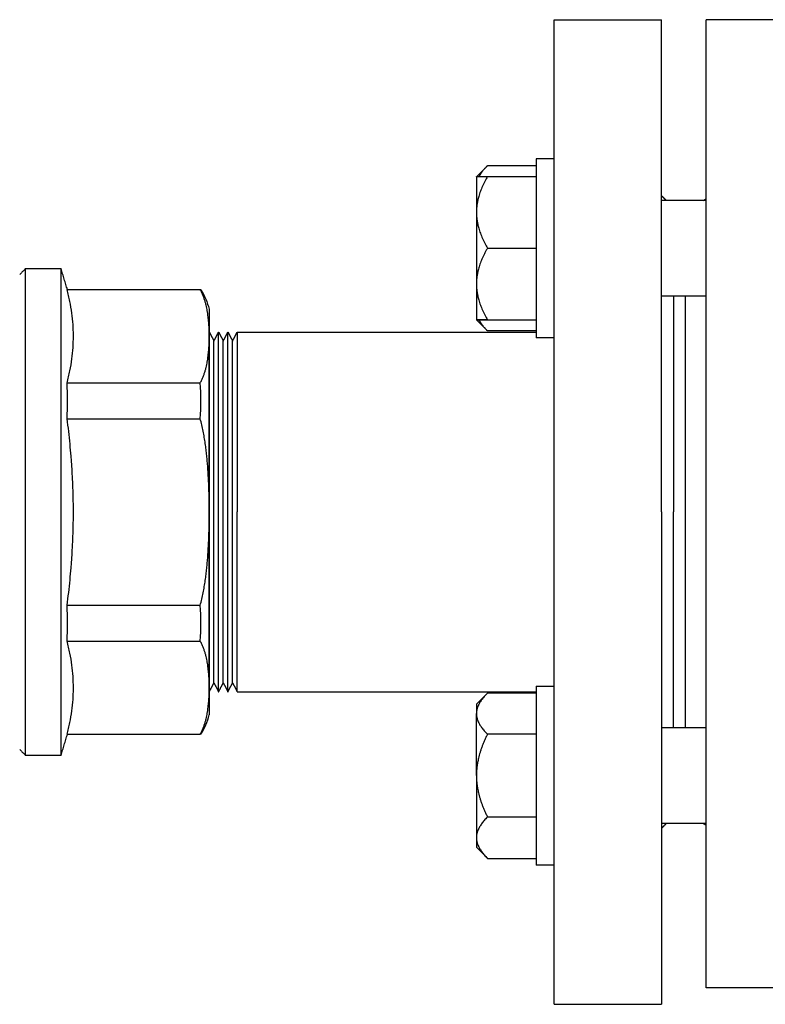
# Model space of a CAD drawing. Units: millimetres. Extents: x -432 to 6734, y 1865 to 7462.
# Drawn here: x -81 to 44, y 4168 to 4333 of the extents above; entities that cross this region are included whole.
import ezdxf

# ---------------------------------------------------------------- set-up
doc = ezdxf.new("R2010")
doc.units = ezdxf.units.MM
doc.layers.add('BM_Visible', color=7, linetype='Continuous')

# ---------------------------------------------------------------- blocks, each defined once
blk = doc.blocks.new('*E5')
at = {"layer": 'BM_Visible', "extrusion": (1, 0, 0)}
for p, q in [((0, 409.05, 298.5), (0, 392.05, 298.5)), ((0, 409.05, 136.24), (0, 392.05, 136.24)), ((0, 392.05, 216), (0, 392.05, 298.5)), ((0, 392.05, 136.24), (0, 392.05, 136.42)), ((0, 392.05, 136.42), (0, 392.05, 216)), ((0, 391.52, 268.19), (0, 392.05, 268.5)), ((0, 391.52, 163.81), (0, 392.05, 163.5)), ((0, 392.05, 268.19), (0, 384.55, 268.19)), ((0, 392.05, 252.19), (0, 384.55, 252.19)), ((0, 392.05, 179.81), (0, 384.55, 179.81)), ((0, 392.05, 163.81), (0, 384.55, 163.81)), ((0, 388.55, 216), (0, 388.55, 252.19)), ((0, 388.55, 179.81), (0, 388.55, 216)), ((0, 366.55, 298.5), (0, 384.55, 298.5)), ((0, 366.55, 133.5), (0, 384.55, 133.5)), ((0, 366.55, 275.19), (0, 363.55, 275.19)), ((0, 366.55, 245.19), (0, 363.55, 245.19)), ((0, 366.55, 156.81), (0, 363.55, 156.81)), ((0, 363.55, 186.81), (0, 366.55, 186.81)), ((0, 313.49, 246.15), (0, 363.55, 246.15)), ((0, 313.49, 185.85), (0, 363.55, 185.85)), ((0, 355.4, 274.05), (0, 363.55, 274.05)), ((0, 363.55, 246.34), (0, 355.4, 246.34)), ((0, 355.4, 272.21), (0, 363.55, 272.21)), ((0, 355.4, 260.22), (0, 363.55, 260.22)), ((0, 355.4, 248.21), (0, 363.55, 248.21)), ((0, 355.4, 248.18), (0, 363.55, 248.18)), ((0, 363.55, 275.19), (0, 363.55, 260.19)), ((0, 363.55, 260.19), (0, 363.55, 245.19)), ((0, 355.4, 164.9), (0, 363.55, 164.9)), ((0, 363.55, 178.76), (0, 355.4, 178.76)), ((0, 355.4, 157.95), (0, 363.55, 157.95)), ((0, 363.55, 185.66), (0, 355.4, 185.66)), ((0, 363.55, 186.81), (0, 363.55, 156.81)), ((0, 353.55, 248.19), (0, 355.39, 246.36)), ((0, 355.39, 274.03), (0, 353.55, 272.19)), ((0, 355.39, 185.64), (0, 353.55, 183.81)), ((0, 353.55, 159.81), (0, 355.39, 157.97)), ((0, 353.55, 266.22), (0, 353.55, 260.22)), ((0, 353.55, 254.22), (0, 353.55, 248.19)), ((0, 353.55, 260.22), (0, 353.55, 254.22)), ((0, 353.55, 272.19), (0, 353.55, 266.22)), ((0, 353.55, 272.19), (0, 353.55, 272.19)), ((0, 353.55, 183.81), (0, 353.55, 182.21)), ((0, 353.55, 161.43), (0, 353.55, 159.81)), ((0, 353.55, 159.81), (0, 353.55, 159.81)), ((0, 353.55, 171.83), (0, 353.55, 161.43)), ((0, 353.55, 171.83), (0, 353.55, 182.21)), ((0, 284.99, 253.26), (0, 307.28, 253.26)), ((0, 284.99, 237.63), (0, 307.28, 237.63)), ((0, 284.99, 231.63), (0, 307.28, 231.63)), ((0, 284.99, 200.37), (0, 307.28, 200.37)), ((0, 284.99, 194.37), (0, 307.28, 194.37)), ((0, 284.99, 178.74), (0, 307.28, 178.74))]:
    blk.add_line(p, q, dxfattribs=at)
at = {"layer": 'BM_Visible', "extrusion": (-1, 0, 0)}
blk.add_arc((-297.63, 247.12), 11.52, 147.8127, 165.5323, dxfattribs=at)
at = {"layer": 'BM_Visible', "extrusion": (1, 0, 0)}
for centre, radius, start, end in [((297.64, 184.88), 11.52, 327.8124, 345.5334), ((263.65, 234.63), 43.74, 356.0669, 3.9331), ((263.65, 197.37), 43.74, 356.0669, 3.9331), ((193.81, 197.37), 91.24, 358.1157, 1.8843), ((193.81, 234.63), 91.24, 358.1157, 1.8843)]:
    blk.add_arc(centre, radius, start, end, dxfattribs=at)
at = {"layer": 'BM_Visible'}
for points, weights in [([(0, 386.55, 179.81), (0, 386.55, 194.77), (0, 386.55, 216)], [0.853556248249, 0.852906479533, 1]), ([(0, 386.55, 252.19), (0, 386.55, 237.23), (0, 386.55, 216)], [0.853556248249, 0.852906479533, 1]), ([(0, 355.4, 246.34), (0, 355.39, 246.35), (0, 355.39, 246.36)], [1, 1.0001738896, 1.00034618586]), ([(0, 355.4, 274.05), (0, 355.39, 274.04), (0, 355.39, 274.03)], [1, 1.0001738896, 1.00034618586]), ([(0, 353.98, 248.19), (0, 354.43, 247.31), (0, 355.4, 246.34)], [1.01896284104, 1.01950350388, 1]), ([(0, 353.55, 266.22), (0, 353.55, 263.44), (0, 355.4, 260.22)], [1, 1.0379548493, 1]), ([(0, 353.55, 272.19), (0, 353.55, 272.2), (0, 355.4, 272.21)], [1.00029778654, 1.03780536731, 1]), ([(0, 355.4, 272.21), (0, 353.55, 269), (0, 353.55, 266.22)], [1, 1.0379548493, 1]), ([(0, 355.4, 260.22), (0, 353.55, 257), (0, 353.55, 254.22)], [1, 1.0379548493, 1]), ([(0, 353.55, 254.22), (0, 353.55, 251.43), (0, 355.4, 248.21)], [1, 1.0379548493, 1]), ([(0, 355.4, 185.66), (0, 355.39, 185.65), (0, 355.39, 185.64)], [1, 1.0001738896, 1.00034618586]), ([(0, 353.55, 161.43), (0, 353.55, 159.81), (0, 355.4, 157.95)], [1, 1.0379548493, 1]), ([(0, 355.4, 178.76), (0, 353.55, 175.05), (0, 353.55, 171.83)], [1, 1.0379548493, 1]), ([(0, 353.55, 171.83), (0, 353.55, 168.62), (0, 355.4, 164.9)], [1, 1.0379548493, 1]), ([(0, 355.4, 164.9), (0, 353.55, 163.04), (0, 353.55, 161.43)], [1, 1.0379548493, 1]), ([(0, 355.4, 157.95), (0, 355.39, 157.96), (0, 355.39, 157.97)], [1, 1.0001738896, 1.00034618586]), ([(0, 353.55, 182.21), (0, 353.55, 180.61), (0, 355.4, 178.76)], [1, 1.0379548493, 1]), ([(0, 355.39, 274.03), (0, 354.42, 273.07), (0, 353.97, 272.2)], [1.00034618586, 1.01965331333, 1.01895290532]), ([(0, 355.39, 185.64), (0, 353.55, 183.81), (0, 353.55, 182.21)], [1.00034618586, 1.0377809597, 1]), ([(0, 308.79, 245.44), (0, 308.79, 235.63), (0, 308.79, 216)], [1, 0.866025403784, 1]), ([(0, 308.79, 216), (0, 308.79, 196.37), (0, 308.79, 186.56)], [1, 0.866025403784, 1])]:
    blk.add_rational_spline(points, weights, degree=2, dxfattribs=at)
for points in [[(0, 384.55, 163), (0, 384.68, 163.13), (0, 384.82, 163.27), (0, 384.95, 163.4), (0, 385.08, 163.54), (0, 385.22, 163.67), (0, 385.35, 163.81)], [(0, 384.55, 269), (0, 384.68, 268.87), (0, 384.82, 268.73), (0, 384.95, 268.6), (0, 385.08, 268.46), (0, 385.22, 268.33), (0, 385.35, 268.19)], [(0, 312.71, 244.65), (0, 312.8, 244.84), (0, 312.9, 245.02), (0, 313, 245.21), (0, 313.1, 245.4), (0, 313.19, 245.59), (0, 313.29, 245.77), (0, 313.39, 245.96), (0, 313.49, 246.15)], [(0, 312.71, 187.35), (0, 312.8, 187.16), (0, 312.9, 186.97), (0, 313, 186.79), (0, 313.1, 186.6), (0, 313.19, 186.41), (0, 313.29, 186.22), (0, 313.39, 186.04), (0, 313.49, 185.85)], [(0, 311.92, 185.85), (0, 312.02, 186.04), (0, 312.12, 186.22), (0, 312.22, 186.41), (0, 312.31, 186.6), (0, 312.41, 186.79), (0, 312.51, 186.97), (0, 312.61, 187.16), (0, 312.71, 187.35)], [(0, 311.92, 246.15), (0, 312.02, 245.96), (0, 312.12, 245.77), (0, 312.22, 245.59), (0, 312.31, 245.4), (0, 312.41, 245.21), (0, 312.51, 245.02), (0, 312.61, 244.84), (0, 312.71, 244.65)], [(0, 311.14, 187.35), (0, 311.24, 187.16), (0, 311.34, 186.97), (0, 311.44, 186.79), (0, 311.53, 186.6), (0, 311.63, 186.41), (0, 311.73, 186.22), (0, 311.83, 186.04), (0, 311.92, 185.85)], [(0, 311.14, 244.65), (0, 311.24, 244.84), (0, 311.34, 245.02), (0, 311.44, 245.21), (0, 311.53, 245.4), (0, 311.63, 245.59), (0, 311.73, 245.77), (0, 311.83, 245.96), (0, 311.92, 246.15)], [(0, 310.36, 185.85), (0, 310.46, 186.04), (0, 310.56, 186.22), (0, 310.66, 186.41), (0, 310.75, 186.6), (0, 310.85, 186.79), (0, 310.95, 186.97), (0, 311.05, 187.16), (0, 311.14, 187.35)], [(0, 310.36, 246.15), (0, 310.46, 245.96), (0, 310.56, 245.77), (0, 310.66, 245.59), (0, 310.75, 245.4), (0, 310.85, 245.21), (0, 310.95, 245.02), (0, 311.05, 244.84), (0, 311.14, 244.65)], [(0, 309.58, 187.35), (0, 309.68, 187.16), (0, 309.78, 186.97), (0, 309.87, 186.79), (0, 309.97, 186.6), (0, 310.07, 186.41), (0, 310.17, 186.22), (0, 310.27, 186.04), (0, 310.36, 185.85)], [(0, 309.58, 244.65), (0, 309.68, 244.84), (0, 309.78, 245.02), (0, 309.87, 245.21), (0, 309.97, 245.4), (0, 310.07, 245.59), (0, 310.17, 245.77), (0, 310.27, 245.96), (0, 310.36, 246.15)], [(0, 308.8, 185.85), (0, 308.9, 186.04), (0, 309, 186.22), (0, 309.09, 186.41), (0, 309.19, 186.6), (0, 309.29, 186.79), (0, 309.39, 186.97), (0, 309.48, 187.16), (0, 309.58, 187.35)], [(0, 308.8, 246.15), (0, 308.9, 245.96), (0, 309, 245.77), (0, 309.09, 245.59), (0, 309.19, 245.4), (0, 309.29, 245.21), (0, 309.39, 245.02), (0, 309.48, 244.84), (0, 309.58, 244.65)], [(0, 308.79, 185.86), (0, 308.79, 185.86), (0, 308.8, 185.86), (0, 308.8, 185.86), (0, 308.8, 185.85), (0, 308.8, 185.85), (0, 308.8, 185.85)], [(0, 308.79, 246.14), (0, 308.79, 246.14), (0, 308.8, 246.14), (0, 308.8, 246.14), (0, 308.8, 246.15), (0, 308.8, 246.15), (0, 308.8, 246.15)], [(0, 283.96, 175.21), (0, 285.04, 178.74)], [(0, 285.04, 253.26), (0, 283.96, 256.79)], [(0, 278.04, 256.79), (0, 283.96, 256.79)], [(0, 283.96, 175.21), (0, 278.04, 175.21)], [(0, 278.04, 256.79), (0, 277.04, 255.79)], [(0, 277.04, 176.21), (0, 278.04, 175.21)]]:
    blk.add_open_spline(points, degree=1, dxfattribs=at)
for points, knots in [([(0, 384.55, 216), (0, 384.55, 223.86), (0, 384.55, 235.64), (0, 384.55, 251.36), (0, 384.55, 263.14), (0, 384.55, 278.86), (0, 384.55, 290.64), (0, 384.55, 298.5)], [259.181394, 259.181394, 259.181394, 259.181394, 296.207307, 314.720264, 333.233221, 351.746177, 388.772091, 388.772091, 388.772091, 388.772091]), ([(0, 384.55, 216), (0, 384.55, 208.14), (0, 384.55, 196.36), (0, 384.55, 180.64), (0, 384.55, 168.86), (0, 384.55, 153.14), (0, 384.55, 141.36), (0, 384.55, 133.5)], [129.590697, 129.590697, 129.590697, 129.590697, 166.61661, 185.129567, 203.642524, 222.155481, 259.181394, 259.181394, 259.181394, 259.181394]), ([(0, 366.55, 216), (0, 366.55, 223.86), (0, 366.55, 235.64), (0, 366.55, 251.36), (0, 366.55, 263.14), (0, 366.55, 278.86), (0, 366.55, 290.64), (0, 366.55, 298.5)], [-259.181394, -259.181394, -259.181394, -259.181394, -222.155481, -203.642524, -185.129567, -166.61661, -129.590697, -129.590697, -129.590697, -129.590697]), ([(0, 366.55, 133.5), (0, 366.55, 141.36), (0, 366.55, 153.14), (0, 366.55, 168.86), (0, 366.55, 180.64), (0, 366.55, 196.36), (0, 366.55, 208.14), (0, 366.55, 216)], [-388.772091, -388.772091, -388.772091, -388.772091, -351.746177, -333.233221, -314.720264, -296.207307, -259.181394, -259.181394, -259.181394, -259.181394]), ([(0, 355.4, 248.21), (0, 355.23, 248.21), (0, 354.96, 248.21), (0, 354.61, 248.21), (0, 354.34, 248.2), (0, 354.08, 248.2), (0, 353.86, 248.2), (0, 353.7, 248.2), (0, 353.62, 248.2), (0, 353.59, 248.2), (0, 353.57, 248.2), (0, 353.56, 248.2), (0, 353.55, 248.19), (0, 353.55, 248.19), (0, 353.55, 248.19)], [0, 0, 0, 0, 2.063644, 3.095466, 4.127287, 5.159109, 6.190931, 6.706842, 6.964798, 7.093775, 7.158264, 7.190509, 7.206631, 7.222753, 7.222753, 7.222753, 7.222753]), ([(0, 353.55, 248.19), (0, 353.55, 248.19), (0, 353.55, 248.19), (0, 353.56, 248.19), (0, 353.57, 248.19), (0, 353.59, 248.19), (0, 353.62, 248.19), (0, 353.7, 248.19), (0, 353.86, 248.19), (0, 354.08, 248.19), (0, 354.34, 248.18), (0, 354.61, 248.18), (0, 354.96, 248.18), (0, 355.23, 248.18), (0, 355.4, 248.18)], [7.222753, 7.222753, 7.222753, 7.222753, 7.238875, 7.254997, 7.287242, 7.351731, 7.480708, 7.738664, 8.254575, 9.286397, 10.318219, 11.35004, 12.381862, 14.445506, 14.445506, 14.445506, 14.445506]), ([(0, 313.49, 246.15), (0, 313.49, 243.28), (0, 313.49, 238.97), (0, 313.49, 233.23), (0, 313.49, 228.92), (0, 313.49, 223.18), (0, 313.49, 218.87), (0, 313.49, 216)], [0, 0, 0, 0, 13.531288, 20.296933, 27.062577, 33.828221, 47.359509, 47.359509, 47.359509, 47.359509]), ([(0, 313.49, 185.85), (0, 313.49, 188.72), (0, 313.49, 193.03), (0, 313.49, 198.77), (0, 313.49, 203.08), (0, 313.49, 208.82), (0, 313.49, 213.13), (0, 313.49, 216)], [142.078528, 142.078528, 142.078528, 142.078528, 155.609816, 162.37546, 169.141104, 175.906749, 189.438037, 189.438037, 189.438037, 189.438037]), ([(0, 312.71, 216), (0, 312.71, 218.73), (0, 312.71, 222.82), (0, 312.71, 228.28), (0, 312.71, 232.37), (0, 312.71, 237.83), (0, 312.71, 241.92), (0, 312.71, 244.65)], [0, 0, 0, 0, 12.85809, 19.287135, 25.71618, 32.145225, 45.003315, 45.003315, 45.003315, 45.003315]), ([(0, 312.71, 187.35), (0, 312.71, 190.08), (0, 312.71, 194.17), (0, 312.71, 199.63), (0, 312.71, 203.72), (0, 312.71, 209.18), (0, 312.71, 213.27), (0, 312.71, 216)], [135.009944, 135.009944, 135.009944, 135.009944, 147.868034, 154.297079, 160.726124, 167.155169, 180.013259, 180.013259, 180.013259, 180.013259]), ([(0, 311.92, 185.85), (0, 311.92, 188.72), (0, 311.92, 193.03), (0, 311.92, 198.77), (0, 311.92, 203.08), (0, 311.92, 208.82), (0, 311.92, 213.13), (0, 311.92, 216)], [142.078528, 142.078528, 142.078528, 142.078528, 155.609816, 162.37546, 169.141104, 175.906749, 189.438037, 189.438037, 189.438037, 189.438037]), ([(0, 311.92, 216), (0, 311.92, 218.87), (0, 311.92, 223.18), (0, 311.92, 228.92), (0, 311.92, 233.23), (0, 311.92, 238.97), (0, 311.92, 243.28), (0, 311.92, 246.15)], [0, 0, 0, 0, 13.531288, 20.296933, 27.062577, 33.828221, 47.359509, 47.359509, 47.359509, 47.359509]), ([(0, 311.14, 187.35), (0, 311.14, 190.08), (0, 311.14, 194.17), (0, 311.14, 199.63), (0, 311.14, 203.72), (0, 311.14, 209.18), (0, 311.14, 213.27), (0, 311.14, 216)], [135.009944, 135.009944, 135.009944, 135.009944, 147.868034, 154.297079, 160.726124, 167.155169, 180.013259, 180.013259, 180.013259, 180.013259]), ([(0, 311.14, 216), (0, 311.14, 218.73), (0, 311.14, 222.82), (0, 311.14, 228.28), (0, 311.14, 232.37), (0, 311.14, 237.83), (0, 311.14, 241.92), (0, 311.14, 244.65)], [0, 0, 0, 0, 12.85809, 19.287135, 25.71618, 32.145225, 45.003315, 45.003315, 45.003315, 45.003315]), ([(0, 310.36, 185.85), (0, 310.36, 188.72), (0, 310.36, 193.03), (0, 310.36, 198.77), (0, 310.36, 203.08), (0, 310.36, 208.82), (0, 310.36, 213.13), (0, 310.36, 216)], [142.078528, 142.078528, 142.078528, 142.078528, 155.609816, 162.37546, 169.141104, 175.906749, 189.438037, 189.438037, 189.438037, 189.438037]), ([(0, 310.36, 216), (0, 310.36, 218.87), (0, 310.36, 223.18), (0, 310.36, 228.92), (0, 310.36, 233.23), (0, 310.36, 238.97), (0, 310.36, 243.28), (0, 310.36, 246.15)], [0, 0, 0, 0, 13.531288, 20.296933, 27.062577, 33.828221, 47.359509, 47.359509, 47.359509, 47.359509]), ([(0, 309.58, 187.35), (0, 309.58, 190.08), (0, 309.58, 194.17), (0, 309.58, 199.63), (0, 309.58, 203.72), (0, 309.58, 209.18), (0, 309.58, 213.27), (0, 309.58, 216)], [135.009944, 135.009944, 135.009944, 135.009944, 147.868034, 154.297079, 160.726124, 167.155169, 180.013259, 180.013259, 180.013259, 180.013259]), ([(0, 309.58, 216), (0, 309.58, 218.73), (0, 309.58, 222.82), (0, 309.58, 228.28), (0, 309.58, 232.37), (0, 309.58, 237.83), (0, 309.58, 241.92), (0, 309.58, 244.65)], [0, 0, 0, 0, 12.85809, 19.287135, 25.71618, 32.145225, 45.003315, 45.003315, 45.003315, 45.003315]), ([(0, 308.8, 185.85), (0, 308.8, 188.72), (0, 308.8, 193.03), (0, 308.8, 198.77), (0, 308.8, 203.08), (0, 308.8, 208.82), (0, 308.8, 213.13), (0, 308.8, 216)], [142.078528, 142.078528, 142.078528, 142.078528, 155.609816, 162.37546, 169.141104, 175.906749, 189.438037, 189.438037, 189.438037, 189.438037]), ([(0, 308.8, 216), (0, 308.8, 218.87), (0, 308.8, 223.18), (0, 308.8, 228.92), (0, 308.8, 233.23), (0, 308.8, 238.97), (0, 308.8, 243.28), (0, 308.8, 246.15)], [0, 0, 0, 0, 13.531288, 20.296933, 27.062577, 33.828221, 47.359509, 47.359509, 47.359509, 47.359509]), ([(0, 307.28, 237.63), (0, 307.38, 237.8), (0, 307.47, 237.98), (0, 307.63, 238.33), (0, 307.71, 238.5), (0, 307.84, 238.85), (0, 307.91, 239.02), (0, 308.02, 239.36), (0, 308.08, 239.53), (0, 308.18, 239.87), (0, 308.22, 240.04), (0, 308.31, 240.38), (0, 308.34, 240.55), (0, 308.41, 240.88), (0, 308.44, 241.05), (0, 308.49, 241.29), (0, 308.5, 241.37), (0, 308.53, 241.54), (0, 308.54, 241.62), (0, 308.57, 241.86), (0, 308.6, 242.02), (0, 308.63, 242.34), (0, 308.65, 242.5), (0, 308.68, 242.82), (0, 308.7, 242.98), (0, 308.72, 243.29), (0, 308.73, 243.45), (0, 308.75, 243.76), (0, 308.76, 243.92), (0, 308.77, 244.23), (0, 308.78, 244.38), (0, 308.79, 244.84), (0, 308.79, 245.14), (0, 308.79, 245.44)], [45.033862, 45.033862, 45.033862, 45.033862, 45.389899, 45.389899, 45.745936, 45.745936, 46.099724, 46.099724, 46.453512, 46.453512, 46.8077, 46.8077, 47.161888, 47.161888, 47.51988, 47.51988, 47.698875, 47.698875, 47.877871, 47.877871, 48.238736, 48.238736, 48.599601, 48.599601, 48.960278, 48.960278, 49.320954, 49.320954, 49.681699, 49.681699, 50.042444, 50.042444, 50.763645, 50.763645, 50.763645, 50.763645]), ([(0, 308.79, 245.44), (0, 308.79, 245.75), (0, 308.79, 246.05), (0, 308.78, 246.51), (0, 308.77, 246.66), (0, 308.76, 246.97), (0, 308.75, 247.13), (0, 308.73, 247.44), (0, 308.72, 247.6), (0, 308.7, 247.91), (0, 308.68, 248.07), (0, 308.65, 248.39), (0, 308.63, 248.54), (0, 308.6, 248.87), (0, 308.57, 249.03), (0, 308.54, 249.27), (0, 308.53, 249.35), (0, 308.5, 249.51), (0, 308.49, 249.6), (0, 308.44, 249.84), (0, 308.41, 250.01), (0, 308.34, 250.34), (0, 308.31, 250.51), (0, 308.22, 250.85), (0, 308.18, 251.01), (0, 308.08, 251.35), (0, 308.02, 251.53), (0, 307.91, 251.87), (0, 307.84, 252.04), (0, 307.71, 252.39), (0, 307.63, 252.56), (0, 307.47, 252.91), (0, 307.38, 253.09), (0, 307.28, 253.26)], [65.56689, 65.56689, 65.56689, 65.56689, 66.288403, 66.288403, 66.649042, 66.649042, 67.009682, 67.009682, 67.370506, 67.370506, 67.73133, 67.73133, 68.092106, 68.092106, 68.452881, 68.452881, 68.631821, 68.631821, 68.810761, 68.810761, 69.168641, 69.168641, 69.522833, 69.522833, 69.877025, 69.877025, 70.231009, 70.231009, 70.584993, 70.584993, 70.940833, 70.940833, 71.296674, 71.296674, 71.296674, 71.296674]), ([(0, 307.28, 200.37), (0, 307.38, 200.72), (0, 307.47, 201.07), (0, 307.63, 201.76), (0, 307.71, 202.11), (0, 307.84, 202.81), (0, 307.91, 203.15), (0, 308.02, 203.84), (0, 308.08, 204.18), (0, 308.18, 204.86), (0, 308.22, 205.2), (0, 308.31, 205.87), (0, 308.34, 206.21), (0, 308.41, 206.87), (0, 308.44, 207.2), (0, 308.49, 207.7), (0, 308.5, 207.86), (0, 308.53, 208.19), (0, 308.54, 208.35), (0, 308.57, 208.83), (0, 308.6, 209.16), (0, 308.63, 209.8), (0, 308.65, 210.12), (0, 308.68, 210.75), (0, 308.7, 211.07), (0, 308.72, 211.7), (0, 308.73, 212.01), (0, 308.75, 212.64), (0, 308.76, 212.95), (0, 308.77, 213.57), (0, 308.78, 213.87), (0, 308.79, 214.79), (0, 308.79, 215.4), (0, 308.79, 216)], [45.033862, 45.033862, 45.033862, 45.033862, 45.389899, 45.389899, 45.745936, 45.745936, 46.099724, 46.099724, 46.453512, 46.453512, 46.8077, 46.8077, 47.161888, 47.161888, 47.51988, 47.51988, 47.698875, 47.698875, 47.877871, 47.877871, 48.238736, 48.238736, 48.599601, 48.599601, 48.960278, 48.960278, 49.320954, 49.320954, 49.681699, 49.681699, 50.042444, 50.042444, 50.763645, 50.763645, 50.763645, 50.763645]), ([(0, 308.79, 216), (0, 308.79, 216.6), (0, 308.79, 217.21), (0, 308.78, 218.13), (0, 308.77, 218.44), (0, 308.76, 219.05), (0, 308.75, 219.36), (0, 308.73, 219.99), (0, 308.72, 220.3), (0, 308.7, 220.93), (0, 308.68, 221.25), (0, 308.65, 221.88), (0, 308.63, 222.2), (0, 308.6, 222.84), (0, 308.57, 223.17), (0, 308.54, 223.65), (0, 308.53, 223.81), (0, 308.5, 224.14), (0, 308.49, 224.3), (0, 308.44, 224.8), (0, 308.41, 225.13), (0, 308.34, 225.79), (0, 308.31, 226.13), (0, 308.22, 226.8), (0, 308.18, 227.14), (0, 308.08, 227.82), (0, 308.02, 228.16), (0, 307.91, 228.85), (0, 307.84, 229.19), (0, 307.71, 229.89), (0, 307.63, 230.24), (0, 307.47, 230.93), (0, 307.38, 231.28), (0, 307.28, 231.63)], [65.56689, 65.56689, 65.56689, 65.56689, 66.288403, 66.288403, 66.649042, 66.649042, 67.009682, 67.009682, 67.370506, 67.370506, 67.73133, 67.73133, 68.092106, 68.092106, 68.452881, 68.452881, 68.631821, 68.631821, 68.810761, 68.810761, 69.168641, 69.168641, 69.522833, 69.522833, 69.877025, 69.877025, 70.231009, 70.231009, 70.584993, 70.584993, 70.940833, 70.940833, 71.296674, 71.296674, 71.296674, 71.296674]), ([(0, 307.28, 178.74), (0, 307.38, 178.91), (0, 307.47, 179.09), (0, 307.63, 179.44), (0, 307.71, 179.61), (0, 307.84, 179.96), (0, 307.91, 180.13), (0, 308.02, 180.47), (0, 308.08, 180.65), (0, 308.18, 180.99), (0, 308.22, 181.15), (0, 308.31, 181.49), (0, 308.34, 181.66), (0, 308.41, 181.99), (0, 308.44, 182.16), (0, 308.49, 182.4), (0, 308.5, 182.49), (0, 308.53, 182.65), (0, 308.54, 182.73), (0, 308.57, 182.97), (0, 308.6, 183.13), (0, 308.63, 183.46), (0, 308.65, 183.62), (0, 308.68, 183.93), (0, 308.7, 184.09), (0, 308.72, 184.41), (0, 308.73, 184.56), (0, 308.75, 184.87), (0, 308.76, 185.03), (0, 308.77, 185.34), (0, 308.78, 185.49), (0, 308.79, 185.95), (0, 308.79, 186.25), (0, 308.79, 186.56)], [45.033862, 45.033862, 45.033862, 45.033862, 45.389899, 45.389899, 45.745936, 45.745936, 46.099724, 46.099724, 46.453512, 46.453512, 46.8077, 46.8077, 47.161888, 47.161888, 47.51988, 47.51988, 47.698875, 47.698875, 47.877871, 47.877871, 48.238736, 48.238736, 48.599601, 48.599601, 48.960278, 48.960278, 49.320954, 49.320954, 49.681699, 49.681699, 50.042444, 50.042444, 50.763645, 50.763645, 50.763645, 50.763645]), ([(0, 308.79, 186.56), (0, 308.79, 186.86), (0, 308.79, 187.16), (0, 308.78, 187.62), (0, 308.77, 187.77), (0, 308.76, 188.08), (0, 308.75, 188.24), (0, 308.73, 188.55), (0, 308.72, 188.71), (0, 308.7, 189.02), (0, 308.68, 189.18), (0, 308.65, 189.5), (0, 308.63, 189.66), (0, 308.6, 189.98), (0, 308.57, 190.14), (0, 308.54, 190.38), (0, 308.53, 190.46), (0, 308.5, 190.63), (0, 308.49, 190.71), (0, 308.44, 190.95), (0, 308.41, 191.12), (0, 308.34, 191.45), (0, 308.31, 191.62), (0, 308.22, 191.96), (0, 308.18, 192.13), (0, 308.08, 192.47), (0, 308.02, 192.64), (0, 307.91, 192.98), (0, 307.84, 193.15), (0, 307.71, 193.5), (0, 307.63, 193.67), (0, 307.47, 194.02), (0, 307.38, 194.2), (0, 307.28, 194.37)], [65.56689, 65.56689, 65.56689, 65.56689, 66.288403, 66.288403, 66.649042, 66.649042, 67.009682, 67.009682, 67.370506, 67.370506, 67.73133, 67.73133, 68.092106, 68.092106, 68.452881, 68.452881, 68.631821, 68.631821, 68.810761, 68.810761, 69.168641, 69.168641, 69.522833, 69.522833, 69.877025, 69.877025, 70.231009, 70.231009, 70.584993, 70.584993, 70.940833, 70.940833, 71.296674, 71.296674, 71.296674, 71.296674]), ([(0, 308.79, 250), (0, 308.79, 249.57), (0, 308.79, 248.92), (0, 308.79, 248.05), (0, 308.79, 247.4), (0, 308.79, 246.53), (0, 308.79, 245.88), (0, 308.79, 245.44)], [0, 0, 0, 0, 5.086388, 7.629582, 10.172776, 12.71597, 17.802358, 17.802358, 17.802358, 17.802358]), ([(0, 308.79, 186.56), (0, 308.79, 186.12), (0, 308.79, 185.47), (0, 308.79, 184.6), (0, 308.79, 183.95), (0, 308.79, 183.08), (0, 308.79, 182.43), (0, 308.79, 182)], [17.802358, 17.802358, 17.802358, 17.802358, 22.888746, 25.431941, 27.975135, 30.518329, 35.604717, 35.604717, 35.604717, 35.604717]), ([(0, 307.28, 253.26), (0, 307.29, 253.26), (0, 307.31, 253.26), (0, 307.33, 253.26), (0, 307.34, 253.26), (0, 307.36, 253.26), (0, 307.38, 253.26), (0, 307.39, 253.26)], [46.6507996, 46.6507996, 46.6507996, 46.6507996, 46.8313525, 46.921629, 47.0119055, 47.102182, 47.2827349, 47.2827349, 47.2827349, 47.2827349]), ([(0, 307.39, 178.74), (0, 307.38, 178.74), (0, 307.36, 178.74), (0, 307.35, 178.74), (0, 307.34, 178.74), (0, 307.33, 178.74), (0, 307.33, 178.74), (0, 307.32, 178.74), (0, 307.32, 178.74), (0, 307.31, 178.74), (0, 307.29, 178.74), (0, 307.28, 178.74)], [47.2827349, 47.2827349, 47.2827349, 47.2827349, 47.4632879, 47.5535644, 47.5761335, 47.5987026, 47.6438408, 47.6889791, 47.7115482, 47.7341173, 47.9146703, 47.9146703, 47.9146703, 47.9146703]), ([(0, 284.99, 178.74), (0, 285.08, 179.07), (0, 285.16, 179.4), (0, 285.31, 180.06), (0, 285.38, 180.38), (0, 285.57, 181.36), (0, 285.68, 182.01), (0, 285.86, 183.3), (0, 285.93, 183.95), (0, 286, 184.92), (0, 286.01, 185.25), (0, 286.04, 185.9), (0, 286.04, 186.23), (0, 286.04, 186.56)], [-36.588824, -36.588824, -36.588824, -36.588824, -35.861254, -35.861254, -35.133692, -35.133692, -33.679188, -33.679188, -32.22488, -32.22488, -31.497726, -31.497726, -30.770571, -30.770571, -30.770571, -30.770571]), ([(0, 286.04, 186.56), (0, 286.04, 187.18), (0, 286.02, 187.8), (0, 285.94, 189.07), (0, 285.87, 189.71), (0, 285.7, 191), (0, 285.59, 191.66), (0, 285.33, 193), (0, 285.17, 193.68), (0, 284.99, 194.37)], [-14.534857, -14.534857, -14.534857, -14.534857, -13.08156, -13.08156, -11.623771, -11.623771, -10.166103, -10.166103, -8.716605, -8.716605, -8.716605, -8.716605]), ([(0, 284.99, 200.37), (0, 285.17, 201.79), (0, 285.34, 203.21), (0, 285.54, 205.31), (0, 285.6, 205.99), (0, 285.68, 207), (0, 285.71, 207.33), (0, 285.75, 207.82), (0, 285.76, 207.99), (0, 285.77, 208.23), (0, 285.78, 208.31), (0, 285.79, 208.48), (0, 285.8, 208.56), (0, 285.88, 209.9), (0, 285.95, 211.16), (0, 286.02, 213.61), (0, 286.04, 214.8), (0, 286.04, 216)], [-36.588824, -36.588824, -36.588824, -36.588824, -34.997603, -34.997603, -34.240141, -34.240141, -33.870126, -33.870126, -33.687124, -33.687124, -33.596108, -33.596108, -33.505432, -33.505432, -32.101444, -32.101444, -30.770571, -30.770571, -30.770571, -30.770571]), ([(0, 286.04, 216), (0, 286.04, 217.2), (0, 286.02, 218.39), (0, 285.95, 220.85), (0, 285.88, 222.1), (0, 285.8, 223.44), (0, 285.79, 223.52), (0, 285.78, 223.69), (0, 285.77, 223.77), (0, 285.76, 224.01), (0, 285.75, 224.18), (0, 285.71, 224.67), (0, 285.68, 225), (0, 285.6, 226.01), (0, 285.54, 226.69), (0, 285.34, 228.79), (0, 285.18, 230.21), (0, 284.99, 231.63)], [-14.534857, -14.534857, -14.534857, -14.534857, -13.203782, -13.203782, -11.799998, -11.799998, -11.709398, -11.709398, -11.618457, -11.618457, -11.43561, -11.43561, -11.065908, -11.065908, -10.308799, -10.308799, -8.716605, -8.716605, -8.716605, -8.716605]), ([(0, 284.99, 237.63), (0, 285.17, 238.32), (0, 285.33, 239), (0, 285.59, 240.34), (0, 285.7, 241), (0, 285.87, 242.29), (0, 285.94, 242.93), (0, 286.02, 244.2), (0, 286.04, 244.82), (0, 286.04, 245.44)], [-36.588824, -36.588824, -36.588824, -36.588824, -35.138817, -35.138817, -33.681961, -33.681961, -32.223825, -32.223825, -30.770571, -30.770571, -30.770571, -30.770571]), ([(0, 286.04, 245.44), (0, 286.04, 245.77), (0, 286.04, 246.1), (0, 286.01, 246.75), (0, 286, 247.08), (0, 285.93, 248.05), (0, 285.86, 248.69), (0, 285.68, 249.99), (0, 285.57, 250.64), (0, 285.38, 251.62), (0, 285.31, 251.94), (0, 285.16, 252.6), (0, 285.08, 252.93), (0, 284.99, 253.26)], [-14.534857, -14.534857, -14.534857, -14.534857, -13.808503, -13.808503, -13.081659, -13.081659, -11.626874, -11.626874, -10.171739, -10.171739, -9.444172, -9.444172, -8.716605, -8.716605, -8.716605, -8.716605]), ([(0, 283.96, 256.79), (0, 283.96, 249.02), (0, 283.96, 237.37), (0, 283.96, 221.83), (0, 283.96, 210.17), (0, 283.96, 194.63), (0, 283.96, 182.98), (0, 283.96, 175.21)], [0, 0, 0, 0, 36.613434, 54.920152, 73.226869, 91.533586, 128.14702, 128.14702, 128.14702, 128.14702]), ([(0, 278.04, 175.21), (0, 278.04, 182.98), (0, 278.04, 194.63), (0, 278.04, 210.17), (0, 278.04, 221.83), (0, 278.04, 237.37), (0, 278.04, 249.02), (0, 278.04, 256.79)], [128.14702, 128.14702, 128.14702, 128.14702, 164.760455, 183.067172, 201.373889, 219.680606, 256.294041, 256.294041, 256.294041, 256.294041])]:
    blk.add_open_spline(points, degree=3, knots=knots, dxfattribs=at)

msp = doc.modelspace()

# ---------------------------------------------------------------- block references
at = {"extrusion": (0, 1, 0), "rotation": 90}
msp.add_blockref('*E5', (357.59, 0, 4035), dxfattribs=at)

doc.saveas('drawing.dxf')
